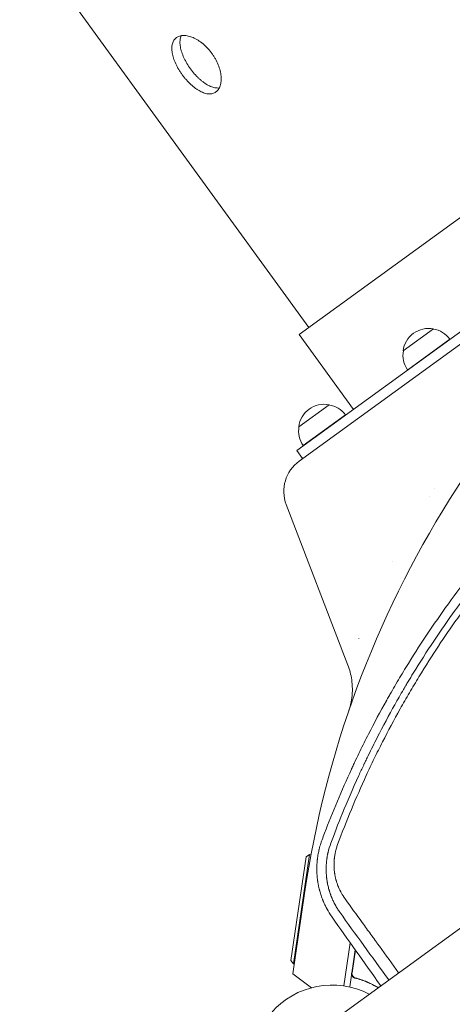
# Model space of a CAD drawing. Units: millimetres. Extents: x -6741 to 4642, y -5411 to 6368.
# Drawn here: x -209 to 80, y 41 to 701 of the extents above; entities that cross this region are included whole.
import ezdxf

# ---------------------------------------------------------------- set-up
doc = ezdxf.new("R2010")
doc.units = ezdxf.units.MM
doc.header["$LTSCALE"] = 20
doc.linetypes.add('HIDDEN', pattern=[9.525, 6.35, -3.175])
doc.layers.add('2d', color=230, linetype='Continuous')
doc.layers.add('EN-Free_Space_Hatch', color=10, linetype='HIDDEN')

msp = doc.modelspace()

# ---------------------------------------------------------------- hatches: boundary and pattern name
at = {"layer": 'EN-Free_Space_Hatch'}
h = msp.add_hatch(dxfattribs=at)
h.set_pattern_fill('ANSI31', color=256, scale=100, angle=81)
edge = h.paths.add_edge_path()
edge.add_line((-2442.08, -4630.1), (-2781.93, -3361.76))
edge.add_arc((-1816.01, -3102.94), 1000, 15, 195, ccw=False)
edge.add_line((-850.08, -2844.12), (-510.23, -4112.46))
edge.add_arc((-1476.16, -4371.28), 1000, -165, 15, ccw=False)
edge = h.paths.add_edge_path()
edge.add_arc((1486.64, 202.98), 1000, 234, 324)
edge.add_line((2295.65, -384.8), (3378.2, 1105.19))
edge.add_arc((2569.18, 1692.97), 1000, 324, 414)
edge.add_line((3156.97, 2501.99), (2820.34, 2746.57))
edge.add_arc((2232.55, 1937.55), 1000, 54, 144)
edge.add_line((1423.53, 2525.34), (340.99, 1035.34))
edge.add_arc((1150.01, 447.56), 1000, 144, 234)
edge.add_line((562.22, -361.46), (898.85, -606.04))
edge = h.paths.add_edge_path()
edge.add_line((-233.17, 5216.88), (-684.9, 4242.36))
edge.add_line((-684.9, 4242.36), (-976.45, 4130.45))
edge.add_arc((-618.08, 3196.87), 1000, 111, 291)
edge.add_line((-259.72, 2263.28), (31.84, 2375.2))
edge.add_arc((-684.9, 4242.36), 2000, 291, 335.13045)
edge.add_line((1129.64, 3401.26), (1581.37, 4375.77))
edge.add_arc((674.1, 4796.33), 1000, 335.13045, 515.13045)

# ---------------------------------------------------------------- linework, layer by layer
at = {"layer": '2d', "lineweight": 0}
for p, q in [((-614.87, 1319.25), (-15.62, 494.46)), ((416.39, 808.34), (-22.09, 489.76)), ((490.86, 785.81), (-23.67, 411.97)), ((861.16, 655.52), (-14.2, 19.54)), ((209.29, 573.09), (-22.08, 404.99)), ((14.35, 439.6), (-22.09, 489.76)), ((47.56, 478.79), (67.78, 493.49)), ((50.57, 466.15), (78.88, 486.72)), ((-22.34, 428.01), (-2.12, 442.7)), ((-19.34, 415.36), (8.98, 435.93)), ((-19.8, 406.64), (-23.67, 411.97)), ((68.59, 386.92), (68.51, 386.86)), ((65.02, 381.24), (65.06, 381.27)), ((-30.72, 375.8), (10.55, 268.29)), ((40.64, 337.48), (40.67, 337.44)), ((40.67, 337.44), (40.64, 337.48)), ((-27.61, 70.52), (-17.5, 139.79)), ((-15.24, 141.48), (-25.92, 68.26)), ((-17.5, 139.79), (-15.24, 141.48)), ((-15.24, 141.48), (-14.14, 141.32)), ((-26.29, 61.44), (-18.45, 115.24)), ((12.11, 82.27), (7.91, 53.42)), ((15.37, 77.67), (11.73, 52.71)), ((13.31, 62.12), (15.54, 77.44)), ((-27.61, 70.52), (-25.92, 68.26)), ((-25.92, 68.26), (-25.31, 68.17)), ((-13.74, 52.22), (-26.29, 61.44)), ((16.42, 58.54), (14.93, 58.76))]:
    msp.add_line(p, q, dxfattribs=at)
for centre, radius, start, end in [((656.42, 16.92), 682, 124.08425, 171.71089), ((64.44, 476.82), 17, 78.66793, 173.33207), ((65.24, 476.57), 17, 36.6413, 81.8135), ((64.43, 475.99), 17, 170.1865, 215.3587), ((-5.46, 426.03), 17, 78.66793, 173.33207), ((-4.66, 425.79), 17, 36.6413, 81.8135), ((-5.47, 425.2), 17, 170.1865, 215.3587), ((-7.38, 384.76), 25, 126, 201), ((0, 0), 54, 62.5656, 9.43442)]:
    msp.add_arc(centre, radius, start, end, dxfattribs=at)
for points, knots in [([(-100.36, 663.73), (-100.78, 664.3), (-101.19, 664.89), (-101.99, 666.1), (-102.37, 666.72), (-103.49, 668.6), (-104.17, 669.89), (-105.36, 672.46), (-105.86, 673.73), (-106.46, 675.58), (-106.63, 676.18), (-106.93, 677.35), (-107.05, 677.92), (-107.24, 679.02), (-107.31, 679.56), (-107.4, 680.64), (-107.42, 681.17), (-107.4, 682.72), (-107.27, 683.69), (-106.79, 685.46), (-106.43, 686.26), (-105.75, 687.28), (-105.5, 687.6), (-104.95, 688.17), (-104.65, 688.42), (-104.03, 688.87), (-103.69, 689.08), (-102.97, 689.43), (-102.58, 689.59), (-101.34, 689.95), (-100.43, 690.08), (-98.47, 690.08), (-97.43, 689.96), (-95.83, 689.59), (-95.29, 689.43), (-94.22, 689.07), (-93.68, 688.87), (-92.61, 688.41), (-92.06, 688.15), (-90.96, 687.57), (-90.4, 687.25), (-88.71, 686.2), (-87.58, 685.38), (-85.38, 683.55), (-84.32, 682.53), (-82.82, 680.92), (-82.34, 680.37), (-81.42, 679.25), (-80.98, 678.68), (-80.57, 678.11)], [67.839076, 67.839076, 67.839076, 67.839076, 69.959056, 69.959056, 72.079036, 72.079036, 76.318996, 76.318996, 80.558956, 80.558956, 82.678936, 82.678936, 84.798916, 84.798916, 86.918958, 86.918958, 89.039001, 89.039001, 93.279086, 93.279086, 97.519171, 97.519171, 99.639214, 99.639214, 101.759257, 101.759257, 103.879154, 103.879154, 105.999051, 105.999051, 110.238845, 110.238845, 114.478639, 114.478639, 116.598536, 116.598536, 118.718433, 118.718433, 120.838398, 120.838398, 122.958363, 122.958363, 127.198293, 127.198293, 131.438223, 131.438223, 133.558188, 133.558188, 135.678153, 135.678153, 135.678153, 135.678153]), ([(-94.87, 667.72), (-95.75, 668.92), (-96.55, 670.14), (-97.66, 672.01), (-98.01, 672.63), (-98.67, 673.9), (-98.99, 674.54), (-99.87, 676.43), (-100.36, 677.67), (-100.86, 679.19), (-100.95, 679.5), (-101.13, 680.1), (-101.21, 680.4), (-101.44, 681.3), (-101.56, 681.89), (-101.86, 683.59), (-101.95, 684.68), (-101.93, 685.96), (-101.92, 686.22), (-101.88, 686.72), (-101.85, 686.96), (-101.76, 687.67), (-101.67, 688.13), (-101.43, 688.99), (-101.29, 689.4), (-101.09, 689.85), (-101.06, 689.91), (-101.04, 689.96)], [0, 0, 0, 0, 0.00439872, 0.00439872, 0.00659807, 0.00659807, 0.00879743, 0.00879743, 0.01319615, 0.01319615, 0.01429583, 0.01429583, 0.0153955, 0.0153955, 0.01759486, 0.01759486, 0.02199358, 0.02199358, 0.02309326, 0.02309326, 0.02419294, 0.02419294, 0.02639229, 0.02639229, 0.02859165, 0.02859165, 0.02891777, 0.02891777, 0.02891777, 0.02891777]), ([(-80.57, 678.11), (-80.15, 677.54), (-79.75, 676.95), (-78.96, 675.72), (-78.59, 675.1), (-77.52, 673.18), (-76.88, 671.85), (-75.82, 669.2), (-75.39, 667.87), (-74.92, 665.94), (-74.78, 665.31), (-74.57, 664.07), (-74.49, 663.47), (-74.39, 662.32), (-74.36, 661.74), (-74.35, 660.6), (-74.37, 660.04), (-74.51, 658.41), (-74.71, 657.38), (-75.32, 655.52), (-75.72, 654.69), (-76.46, 653.63), (-76.72, 653.31), (-77.28, 652.73), (-77.58, 652.47), (-78.2, 652.02), (-78.54, 651.82), (-79.25, 651.47), (-79.62, 651.33), (-80.81, 650.99), (-81.68, 650.9), (-83.51, 650.99), (-84.48, 651.17), (-85.96, 651.63), (-86.45, 651.81), (-87.45, 652.23), (-87.95, 652.47), (-88.93, 652.98), (-89.44, 653.28), (-90.46, 653.92), (-90.98, 654.27), (-92.55, 655.41), (-93.61, 656.28), (-95.68, 658.2), (-96.69, 659.25), (-98.14, 660.89), (-98.61, 661.45), (-99.51, 662.58), (-99.95, 663.16), (-100.36, 663.73)], [135.678153, 135.678153, 135.678153, 135.678153, 137.798118, 137.798118, 139.918083, 139.918083, 144.158013, 144.158013, 148.397942, 148.397942, 150.517907, 150.517907, 152.637872, 152.637872, 154.757769, 154.757769, 156.877666, 156.877666, 161.117461, 161.117461, 165.357255, 165.357255, 167.477152, 167.477152, 169.597049, 169.597049, 171.717091, 171.717091, 173.837134, 173.837134, 178.077219, 178.077219, 182.317305, 182.317305, 184.437347, 184.437347, 186.55739, 186.55739, 188.67737, 188.67737, 190.79735, 190.79735, 195.03731, 195.03731, 199.277269, 199.277269, 201.397249, 201.397249, 203.517229, 203.517229, 203.517229, 203.517229]), ([(-75.62, 654.98), (-75.67, 654.97), (-75.73, 654.97), (-76.21, 654.92), (-76.66, 654.9), (-78.01, 654.97), (-78.94, 655.14), (-80.41, 655.59), (-80.91, 655.77), (-81.92, 656.19), (-82.43, 656.43), (-83.97, 657.24), (-85, 657.89), (-86.3, 658.84), (-86.57, 659.04), (-87.09, 659.44), (-87.35, 659.65), (-88.12, 660.29), (-88.63, 660.74), (-89.64, 661.68), (-90.15, 662.17), (-91.14, 663.19), (-91.63, 663.72), (-93.08, 665.36), (-94, 666.51), (-94.87, 667.72)], [0.11186546, 0.11186546, 0.11186546, 0.11186546, 0.11215753, 0.11215753, 0.11435637, 0.11435637, 0.11875407, 0.11875407, 0.12095291, 0.12095291, 0.12315176, 0.12315176, 0.12754945, 0.12754945, 0.12864887, 0.12864887, 0.1297483, 0.1297483, 0.13194714, 0.13194714, 0.13414599, 0.13414599, 0.13634484, 0.13634484, 0.14074253, 0.14074253, 0.14074253, 0.14074253]), ([(242.37, 468.78), (235.38, 464.05), (228.45, 459.15), (218.14, 451.57), (213.01, 447.72), (207.06, 443.12), (204.1, 440.8), (202.62, 439.63), (201.99, 439.12), (201.57, 438.79), (201.36, 438.62), (194.36, 433.04), (187.75, 427.55), (178.11, 419.23), (174.94, 416.44), (170.26, 412.24), (167.93, 410.13), (165.24, 407.66), (163.91, 406.43), (163.33, 405.9), (162.95, 405.54), (162.77, 405.37), (156.45, 399.48), (150.39, 393.62), (141.4, 384.58), (136.93, 380), (131.76, 374.54), (129.19, 371.79), (127.91, 370.41), (127.27, 369.71), (126.99, 369.41), (126.81, 369.22), (126.72, 369.12), (120.72, 362.59), (114.99, 356.12), (106.68, 346.34), (102.59, 341.43), (97.93, 335.67), (95.63, 332.79), (94.49, 331.35), (93.92, 330.62), (93.68, 330.31), (93.51, 330.11), (93.43, 330.01), (88.08, 323.2), (82.92, 316.36), (72.87, 302.5), (67.98, 295.47), (58.47, 281.23), (53.85, 274.01), (47.12, 263.03), (43.8, 257.5), (40.03, 250.99), (38.16, 247.71), (37.24, 246.07), (36.77, 245.25), (36.54, 244.84), (36.44, 244.67), (36.38, 244.55), (36.34, 244.49), (32.22, 237.13), (28.22, 229.66), (22.37, 218.23), (20.45, 214.38), (17.61, 208.54), (16.2, 205.61), (14.57, 202.16), (13.76, 200.42), (13.36, 199.56), (13.19, 199.18), (13.07, 198.94), (13.01, 198.81), (6.37, 184.44), (0.35, 170.11), (-5.11, 155.71)], [0, 0, 0, 0, 0.0625, 0.0625, 0.09375, 0.109375, 0.1171875, 0.1210938, 0.1230469, 0.1230469, 0.125, 0.125, 0.1875, 0.1875, 0.21875, 0.21875, 0.234375, 0.2421875, 0.2460938, 0.2480469, 0.2480469, 0.25, 0.25, 0.3125, 0.3125, 0.34375, 0.359375, 0.3671875, 0.3710938, 0.3730469, 0.3740234, 0.3740234, 0.375, 0.375, 0.4375, 0.4375, 0.46875, 0.484375, 0.4921875, 0.4960938, 0.4980469, 0.4990234, 0.4990234, 0.5, 0.5, 0.5625, 0.5625, 0.625, 0.625, 0.6875, 0.6875, 0.71875, 0.734375, 0.7421875, 0.7460938, 0.7480469, 0.7490234, 0.7495117, 0.7495117, 0.75, 0.75, 0.8125, 0.8125, 0.84375, 0.84375, 0.859375, 0.8671875, 0.8710938, 0.8730469, 0.8740234, 0.8740234, 0.875, 0.875, 0.988428, 0.988428, 0.988428, 0.988428]), ([(-0.88, 149.08), (1.27, 154.89), (3.85, 161.59), (10.02, 176.72), (13.61, 185.13), (18.88, 196.64), (19.98, 198.99), (21.25, 201.69), (21.41, 202.03), (21.57, 202.37), (21.61, 202.45), (21.62, 202.48), (21.67, 202.57), (21.76, 202.77), (22.11, 203.49), (22.91, 205.18), (23.66, 206.72), (26.15, 211.84), (28.14, 215.83), (34.1, 227.49), (38.05, 234.84), (43.91, 245.28), (45.84, 248.66), (48, 252.36), (48.27, 252.82), (48.54, 253.28), (48.59, 253.36), (48.61, 253.39), (48.64, 253.44), (48.73, 253.59), (48.95, 253.97), (49.7, 255.24), (51.49, 258.26), (57.6, 268.38), (63.34, 277.37), (72.74, 291.49), (77.55, 298.42), (84.93, 308.61), (87.42, 311.98), (91.18, 316.99), (92.44, 318.64), (94.34, 321.12), (95.29, 322.35), (96.41, 323.78), (96.97, 324.5), (97.24, 324.85), (97.38, 325.03), (97.45, 325.12), (97.49, 325.16), (97.5, 325.18), (97.51, 325.2), (97.52, 325.2), (101.35, 330.1), (105.87, 335.73), (116.43, 348.33), (122.46, 355.29), (131.06, 364.71), (132.83, 366.63), (134.89, 368.83), (135.15, 369.1), (135.4, 369.38), (135.46, 369.44), (135.49, 369.47), (135.57, 369.55), (135.73, 369.73), (136.34, 370.37), (137.75, 371.87), (139.04, 373.22), (143.32, 377.7), (146.66, 381.1), (156.36, 390.79), (162.42, 396.59), (170.83, 404.37), (173.51, 406.81), (176.4, 409.4), (176.72, 409.68), (177.19, 410.11), (177.34, 410.24), (177.65, 410.52), (178.43, 411.21), (179.23, 411.92), (181.2, 413.65), (182.56, 414.85), (189.68, 421.01), (196.28, 426.57), (205.8, 434.18), (207.76, 435.73), (210.04, 437.51), (210.3, 437.71), (210.62, 437.96), (210.68, 438.01), (210.8, 438.11), (210.99, 438.25), (211.66, 438.77), (213.25, 440), (214.7, 441.11), (219.47, 444.75), (223.15, 447.49), (233.72, 455.21), (240.16, 459.69), (245.93, 463.6)], [0, 0, 0, 0, 0.0625, 0.0625, 0.125, 0.125, 0.140625, 0.140625, 0.142578, 0.142822, 0.142822, 0.143066, 0.143066, 0.143555, 0.144531, 0.148438, 0.15625, 0.15625, 0.1875, 0.1875, 0.25, 0.25, 0.28125, 0.28125, 0.285156, 0.285645, 0.285645, 0.285889, 0.285889, 0.286133, 0.287109, 0.289063, 0.296875, 0.3125, 0.375, 0.375, 0.4375, 0.4375, 0.46875, 0.46875, 0.484375, 0.484375, 0.492188, 0.496094, 0.498047, 0.499023, 0.499512, 0.499756, 0.499878, 0.499939, 0.499939, 0.5, 0.5, 0.5625, 0.5625, 0.625, 0.625, 0.640625, 0.640625, 0.642578, 0.642822, 0.642822, 0.643066, 0.643066, 0.643555, 0.644531, 0.648438, 0.65625, 0.65625, 0.6875, 0.6875, 0.75, 0.75, 0.78125, 0.78125, 0.785156, 0.785156, 0.787109, 0.787109, 0.789063, 0.796875, 0.796875, 0.8125, 0.8125, 0.875, 0.875, 0.890625, 0.890625, 0.892578, 0.892578, 0.893066, 0.893066, 0.893555, 0.894531, 0.898438, 0.90625, 0.90625, 0.9375, 0.9375, 1, 1, 1, 1]), ([(247.96, 459.43), (240.95, 454.69), (234.07, 449.84), (223.93, 442.39), (220.58, 439.88), (215.6, 436.07), (213.12, 434.16), (210.25, 431.91), (208.82, 430.78), (208.21, 430.29), (207.81, 429.97), (207.6, 429.81), (200.84, 424.43), (194.38, 419.08), (184.84, 410.85), (180.1, 406.69), (174.64, 401.75), (171.93, 399.25), (170.58, 398), (170, 397.47), (169.61, 397.11), (169.42, 396.93), (163.04, 390.98), (156.98, 385.1), (148.09, 376.15), (145.16, 373.14), (140.82, 368.59), (138.66, 366.3), (136.52, 364.01), (135.1, 362.47), (134.39, 361.71), (128.02, 354.76), (122.47, 348.47), (114.3, 338.84), (111.61, 335.61), (107.62, 330.71), (105.63, 328.24), (103.33, 325.35), (102.19, 323.9), (101.7, 323.28), (101.37, 322.87), (101.21, 322.66), (95.87, 315.84), (90.82, 309.13), (83.45, 298.92), (79.81, 293.78), (75.66, 287.72), (73.6, 284.68), (72.58, 283.15), (72.07, 282.39), (71.85, 282.06), (71.7, 281.84), (71.63, 281.73), (66.95, 274.69), (62.48, 267.66), (55.96, 256.99), (53.83, 253.41), (49.62, 246.21), (47.55, 242.58), (41.45, 231.65), (37.52, 224.3), (31.86, 213.17), (30.01, 209.44), (27.29, 203.83), (26.4, 201.96), (24.62, 198.2), (23.74, 196.32), (15.93, 179.37), (9.51, 163.91), (3.66, 148.1)], [0, 0, 0, 0, 0.0625, 0.0625, 0.09375, 0.09375, 0.109375, 0.117187, 0.121094, 0.123047, 0.123047, 0.125, 0.125, 0.1875, 0.1875, 0.21875, 0.234375, 0.242187, 0.246094, 0.248047, 0.248047, 0.25, 0.25, 0.3125, 0.3125, 0.34375, 0.34375, 0.359375, 0.367187, 0.367187, 0.375, 0.375, 0.4375, 0.4375, 0.46875, 0.46875, 0.484375, 0.492187, 0.496094, 0.498047, 0.498047, 0.5, 0.5, 0.5625, 0.5625, 0.59375, 0.609375, 0.617187, 0.621094, 0.623047, 0.624023, 0.624023, 0.625, 0.625, 0.6875, 0.6875, 0.71875, 0.71875, 0.75, 0.75, 0.8125, 0.8125, 0.84375, 0.84375, 0.859375, 0.859375, 0.875, 0.875, 1, 1, 1, 1]), ([(11.16, 237.73), (11.16, 237.73), (11.16, 237.73), (11.16, 237.75), (11.17, 237.76), (11.19, 237.82), (11.19, 237.83), (11.21, 237.89), (11.23, 237.93), (11.26, 238.05), (11.28, 238.1), (11.32, 238.23), (11.35, 238.31), (11.41, 238.49), (11.44, 238.59), (11.51, 238.83), (11.56, 238.97), (11.74, 239.58), (11.88, 240.05), (12.53, 242.48), (12.92, 244.47), (13.43, 248.48), (13.55, 250.51), (13.52, 254.54), (13.37, 256.56), (12.6, 261.87), (11.75, 265.16), (10.55, 268.29)], [13.756261, 13.756261, 13.756261, 13.756261, 14.90449, 14.90449, 16.442625, 16.442625, 16.955598, 16.955598, 17.464501, 17.464501, 17.718057, 17.718057, 18.000936, 18.000936, 18.333292, 18.333292, 18.775356, 18.775356, 20.251825, 20.251825, 26.313125, 26.313125, 32.374844, 32.374844, 38.420662, 38.420662, 48.481249, 48.481249, 48.481249, 48.481249]), ([(-6.76, 151.31), (-7.18, 150.17), (-7.57, 149.03), (-8.09, 147.29), (-8.34, 146.42), (-8.6, 145.39), (-8.73, 144.87), (-8.79, 144.62), (-8.82, 144.5), (-8.83, 144.43), (-8.84, 144.39), (-9.11, 143.22), (-9.34, 142.07), (-9.63, 140.31), (-9.76, 139.43), (-9.89, 138.38), (-9.95, 137.85), (-9.98, 137.59), (-9.99, 137.46), (-10, 137.39), (-10, 137.36), (-10, 137.34), (-10, 137.33), (-10.06, 136.79), (-10.11, 136.23), (-10.17, 135.34), (-10.19, 135.04), (-10.21, 134.58), (-10.22, 134.34), (-10.24, 134.06), (-10.24, 133.92), (-10.24, 133.86), (-10.25, 133.82), (-10.25, 133.8), (-10.27, 133.2), (-10.28, 132.61), (-10.28, 131.74), (-10.28, 131.3), (-10.28, 130.79), (-10.27, 130.53), (-10.27, 130.42), (-10.27, 130.35), (-10.27, 130.31), (-10.23, 129.08), (-10.17, 127.93), (-10.06, 126.68), (-10.04, 126.55), (-10.02, 126.27), (-10, 126.13), (-9.96, 125.7), (-9.9, 125.14), (-9.81, 124.44), (-9.74, 123.95), (-9.71, 123.7), (-9.69, 123.58), (-9.68, 123.52), (-9.67, 123.49), (-9.67, 123.48), (-9.67, 123.47), (-9.6, 122.97), (-9.51, 122.45), (-9.36, 121.59), (-9.3, 121.29), (-9.23, 120.91), (-9.21, 120.83), (-9.18, 120.68), (-9.14, 120.47), (-8.98, 119.71), (-8.83, 119.03), (-8.66, 118.36), (-8.63, 118.22), (-8.57, 117.98), (-8.48, 117.62), (-8.38, 117.24), (-8.04, 116), (-7.73, 114.97), (-7.2, 113.39), (-6.92, 112.58), (-6.55, 111.63), (-6.37, 111.14), (-6.27, 110.9), (-6.22, 110.78), (-6.2, 110.72), (-6.19, 110.69), (-6.18, 110.68), (-6.17, 110.67), (-5.79, 109.72), (-5.38, 108.77), (-4.69, 107.32), (-4.46, 106.84), (-4.08, 106.11), (-3.89, 105.74), (-3.67, 105.31), (-3.55, 105.09), (-3.49, 104.99), (-3.46, 104.93), (-3.45, 104.91), (-3.44, 104.89), (-3.44, 104.88), (-2.59, 103.33), (-1.51, 101.51), (-0.1, 99.51)], [0, 0, 0, 0, 0.0625, 0.0625, 0.09375, 0.109375, 0.117188, 0.121094, 0.123047, 0.123047, 0.125, 0.125, 0.1875, 0.1875, 0.21875, 0.234375, 0.242188, 0.246094, 0.248047, 0.249023, 0.249512, 0.249512, 0.25, 0.25, 0.28125, 0.28125, 0.296875, 0.296875, 0.304688, 0.308594, 0.310547, 0.311523, 0.311523, 0.3125, 0.3125, 0.34375, 0.34375, 0.359375, 0.367188, 0.371094, 0.373047, 0.373047, 0.375, 0.375, 0.4375, 0.4375, 0.445313, 0.445313, 0.453125, 0.453125, 0.46875, 0.484375, 0.492188, 0.496094, 0.498047, 0.499023, 0.499512, 0.499512, 0.5, 0.5, 0.53125, 0.53125, 0.546875, 0.546875, 0.550781, 0.550781, 0.554688, 0.5625, 0.59375, 0.59375, 0.601563, 0.601563, 0.609375, 0.625, 0.625, 0.6875, 0.6875, 0.71875, 0.734375, 0.742188, 0.746094, 0.748047, 0.749023, 0.749512, 0.749512, 0.75, 0.75, 0.8125, 0.8125, 0.84375, 0.84375, 0.859375, 0.867188, 0.871094, 0.873047, 0.874023, 0.874512, 0.874512, 0.875, 0.875, 1, 1, 1, 1]), ([(5.07, 102.77), (4.48, 103.61), (3.95, 104.42), (3.22, 105.61), (2.98, 106), (2.65, 106.57), (2.49, 106.85), (2.31, 107.17), (2.22, 107.34), (2.18, 107.42), (2.15, 107.46), (2.14, 107.47), (2.14, 107.48), (2.14, 107.49), (1.66, 108.36), (1.22, 109.22), (0.61, 110.5), (0.42, 110.93), (0.14, 111.56), (0.01, 111.87), (-0.15, 112.24), (-0.22, 112.42), (-0.26, 112.51), (-0.28, 112.56), (-0.29, 112.58), (-0.29, 112.59), (-0.3, 112.59), (-0.5, 113.1), (-0.68, 113.57), (-0.94, 114.24), (-1.05, 114.57), (-1.18, 114.93), (-1.25, 115.11), (-1.28, 115.2), (-1.29, 115.24), (-1.3, 115.26), (-1.3, 115.27), (-1.3, 115.28), (-1.39, 115.52), (-1.5, 115.86), (-1.63, 116.26), (-1.69, 116.46), (-1.72, 116.56), (-1.74, 116.61), (-1.75, 116.63), (-1.75, 116.64), (-1.75, 116.65), (-1.75, 116.65), (-1.76, 116.66), (-1.78, 116.73), (-1.83, 116.89), (-1.93, 117.24), (-1.97, 117.37), (-2.04, 117.6), (-2.08, 117.73), (-2.12, 117.89), (-2.14, 117.97), (-2.16, 118.01), (-2.16, 118.03), (-2.16, 118.04), (-2.17, 118.05), (-2.17, 118.05), (-2.43, 118.99), (-2.67, 119.95), (-2.99, 121.4), (-3.13, 122.14), (-3.29, 123.01), (-3.36, 123.44), (-3.4, 123.66), (-3.41, 123.77), (-3.42, 123.82), (-3.43, 123.85), (-3.43, 123.86), (-3.43, 123.87), (-3.5, 124.29), (-3.56, 124.77), (-3.65, 125.46), (-3.67, 125.63), (-3.69, 125.79), (-3.69, 125.83), (-3.7, 125.85), (-3.7, 125.9), (-3.71, 125.99), (-3.75, 126.35), (-3.8, 126.79), (-3.83, 127.17), (-3.85, 127.36), (-3.85, 127.42), (-3.86, 127.54), (-3.89, 127.84), (-3.93, 128.39), (-3.96, 128.91), (-3.97, 129.31), (-3.98, 129.45), (-3.99, 129.72), (-4, 129.86), (-4.02, 130.55), (-4.03, 131.09), (-4.02, 131.86), (-4.02, 132.11), (-4.02, 132.61), (-4.01, 132.87), (-3.99, 133.4), (-3.98, 133.68), (-3.97, 133.96), (-3.97, 134), (-3.97, 134.01), (-3.96, 134.07), (-3.96, 134.18), (-3.94, 134.44), (-3.93, 134.65), (-3.9, 135.07), (-3.88, 135.34), (-3.85, 135.72), (-3.84, 135.91), (-3.82, 136.12), (-3.81, 136.21), (-3.81, 136.27), (-3.8, 136.3), (-3.76, 136.78), (-3.7, 137.3), (-3.62, 137.97), (-3.61, 138.05), (-3.59, 138.15), (-3.59, 138.17), (-3.59, 138.2), (-3.58, 138.25), (-3.56, 138.44), (-3.51, 138.74), (-3.46, 139.07), (-3.43, 139.27), (-3.41, 139.4), (-3.4, 139.47), (-3.3, 140.08), (-3.16, 140.89), (-2.97, 141.82), (-2.87, 142.28), (-2.83, 142.48), (-2.8, 142.61), (-2.79, 142.67), (-2.28, 144.89), (-1.65, 147), (-0.88, 149.08)], [0, 0, 0, 0, 0.0625, 0.0625, 0.09375, 0.09375, 0.109375, 0.117188, 0.121094, 0.123047, 0.124023, 0.124512, 0.124512, 0.125, 0.125, 0.1875, 0.1875, 0.21875, 0.21875, 0.234375, 0.242188, 0.246094, 0.248047, 0.249023, 0.249512, 0.249512, 0.25, 0.25, 0.28125, 0.28125, 0.296875, 0.304688, 0.308594, 0.310547, 0.311523, 0.312012, 0.312012, 0.3125, 0.3125, 0.328125, 0.335938, 0.339844, 0.341797, 0.342773, 0.343262, 0.343506, 0.343628, 0.343628, 0.34375, 0.34375, 0.359375, 0.359375, 0.367188, 0.367188, 0.371094, 0.373047, 0.374023, 0.374512, 0.374756, 0.374878, 0.374878, 0.375, 0.375, 0.4375, 0.4375, 0.46875, 0.484375, 0.492188, 0.496094, 0.498047, 0.499023, 0.499512, 0.499512, 0.5, 0.5, 0.53125, 0.53125, 0.539063, 0.540039, 0.540039, 0.541016, 0.541016, 0.542969, 0.546875, 0.5625, 0.570313, 0.570313, 0.574219, 0.574219, 0.578125, 0.59375, 0.609375, 0.609375, 0.617188, 0.617188, 0.625, 0.625, 0.65625, 0.65625, 0.671875, 0.671875, 0.6875, 0.6875, 0.703125, 0.704102, 0.704102, 0.705078, 0.705078, 0.707031, 0.710938, 0.71875, 0.71875, 0.734375, 0.734375, 0.742188, 0.746094, 0.748047, 0.748047, 0.75, 0.75, 0.78125, 0.78125, 0.785156, 0.785156, 0.786133, 0.786133, 0.787109, 0.789063, 0.796875, 0.804688, 0.808594, 0.808594, 0.8125, 0.8125, 0.84375, 0.859375, 0.867188, 0.871094, 0.871094, 0.875, 0.875, 1, 1, 1, 1]), ([(3.66, 148.1), (3.35, 147.28), (2.94, 146.03), (2.53, 144.57), (2.35, 143.84), (2.26, 143.47), (2.22, 143.31), (2.2, 143.21), (2.19, 143.15), (1.99, 142.27), (1.75, 141.02), (1.55, 139.54), (1.46, 138.8), (1.43, 138.43), (1.41, 138.27), (1.4, 138.16), (1.4, 138.1), (1.32, 137.22), (1.25, 135.98), (1.23, 134.53), (1.24, 133.8), (1.25, 133.44), (1.26, 133.28), (1.26, 133.18), (1.26, 133.12), (1.3, 132.27), (1.38, 131.06), (1.55, 129.66), (1.65, 128.96), (1.7, 128.61), (1.72, 128.46), (1.74, 128.36), (1.75, 128.31), (1.88, 127.49), (2.11, 126.35), (2.43, 125.02), (2.6, 124.36), (2.7, 124.03), (2.74, 123.89), (2.76, 123.8), (2.78, 123.75), (3, 122.98), (3.35, 121.91), (3.81, 120.67), (4.05, 120.06), (4.18, 119.76), (4.23, 119.63), (4.27, 119.54), (4.29, 119.49), (5.45, 116.74), (6.88, 114.2), (8.6, 111.82)], [0, 0, 0, 0, 0.0625, 0.09375, 0.109375, 0.117187, 0.121094, 0.121094, 0.125, 0.125, 0.1875, 0.21875, 0.234375, 0.242188, 0.246094, 0.246094, 0.25, 0.25, 0.3125, 0.34375, 0.359375, 0.367188, 0.371094, 0.371094, 0.375, 0.375, 0.4375, 0.46875, 0.484375, 0.492187, 0.496094, 0.496094, 0.5, 0.5, 0.5625, 0.59375, 0.609375, 0.617188, 0.621094, 0.621094, 0.625, 0.625, 0.6875, 0.71875, 0.734375, 0.742188, 0.746094, 0.746094, 0.75, 0.75, 1, 1, 1, 1]), ([(8.6, 111.82), (12.47, 106.47), (16.33, 101.13), (22.09, 93.16), (24.97, 89.18), (28.31, 84.55), (29.98, 82.24), (30.82, 81.08), (31.23, 80.51), (31.44, 80.22), (31.55, 80.07), (31.59, 80.01), (31.62, 79.97), (31.63, 79.95), (35.95, 73.98), (40.23, 68.06), (44.48, 62.17)], [0, 0, 0, 0, 0.25, 0.25, 0.375, 0.4375, 0.46875, 0.484375, 0.4921875, 0.4960938, 0.4980469, 0.4990234, 0.4990234, 0.5, 0.5, 0.7711336, 0.7711336, 0.7711336, 0.7711336]), ([(15.29, 58.64), (15.12, 58.68), (14.95, 58.75), (14.62, 58.9), (14.46, 58.99), (14.16, 59.2), (14.03, 59.32), (13.77, 59.58), (13.66, 59.72), (13.45, 60.03), (13.37, 60.19), (13.22, 60.52), (13.17, 60.7), (13.09, 61.06), (13.06, 61.24), (13.05, 61.61), (13.06, 61.79), (13.08, 61.97)], [0, 0, 0, 0, 0.000547232, 0.000547232, 0.001094464, 0.001094464, 0.001641696, 0.001641696, 0.002188928, 0.002188928, 0.002736159, 0.002736159, 0.003283391, 0.003283391, 0.003830623, 0.003830623, 0.004377855, 0.004377855, 0.004377855, 0.004377855]), ([(15.51, 58.79), (15.24, 58.86), (14.98, 58.97), (14.62, 59.18), (14.51, 59.26), (14.29, 59.44), (14.19, 59.53), (13.9, 59.83), (13.74, 60.07), (13.54, 60.44), (13.49, 60.57), (13.4, 60.83), (13.36, 60.97), (13.33, 61.11)], [0, 0, 0, 0, 0.000839577, 0.000839577, 0.001259366, 0.001259366, 0.001679155, 0.001679155, 0.002518732, 0.002518732, 0.002938521, 0.002938521, 0.00335831, 0.00335831, 0.00335831, 0.00335831]), ([(14.63, 59.18), (14.55, 59.23), (14.47, 59.29), (14.29, 59.44), (14.19, 59.53), (13.9, 59.83), (13.74, 60.07), (13.54, 60.44), (13.49, 60.57), (13.4, 60.83), (13.36, 60.97), (13.33, 61.11)], [0.000970326, 0.000970326, 0.000970326, 0.000970326, 0.001259366, 0.001259366, 0.001679155, 0.001679155, 0.002518732, 0.002518732, 0.002938521, 0.002938521, 0.00335831, 0.00335831, 0.00335831, 0.00335831]), ([(15.29, 58.64), (18.08, 57.91), (20.74, 57.01), (23.92, 55.68), (24.55, 55.41), (25.8, 54.84), (26.42, 54.54), (28.23, 53.64), (29.4, 53.01), (30.53, 52.35)], [0.00267622, 0.00267622, 0.00267622, 0.00267622, 0.01136401, 0.01136401, 0.01353595, 0.01353595, 0.0157079, 0.0157079, 0.0200518, 0.0200518, 0.0200518, 0.0200518]), ([(30.57, 52.55), (28.32, 53.86), (25.95, 55.05), (20.94, 57.14), (18.3, 58.05), (15.51, 58.79)], [0, 0, 0, 0, 0.00859307, 0.00859307, 0.01718614, 0.01718614, 0.01718614, 0.01718614])]:
    msp.add_open_spline(points, degree=3, knots=knots, dxfattribs=at)
for points in [[(17.89, 286.04), (17.89, 286.03), (17.9, 286.02), (17.9, 286.02)], [(-5.11, 155.71), (-5.67, 154.25), (-6.22, 152.78), (-6.76, 151.31)], [(-0.1, 99.51), (10.4, 84.68), (21.27, 69.35), (32.53, 53.49)], [(37.88, 57.37), (26.54, 73.05), (15.61, 88.18), (5.07, 102.77)], [(13.33, 61.11), (13.27, 61.45), (13.26, 61.78), (13.31, 62.12)], [(30.78, 52.22), (30.7, 52.25), (30.62, 52.3), (30.53, 52.35)], [(30.98, 52.36), (30.84, 52.41), (30.71, 52.48), (30.57, 52.55)]]:
    msp.add_open_spline(points, degree=3, dxfattribs=at)

doc.saveas('drawing.dxf')
